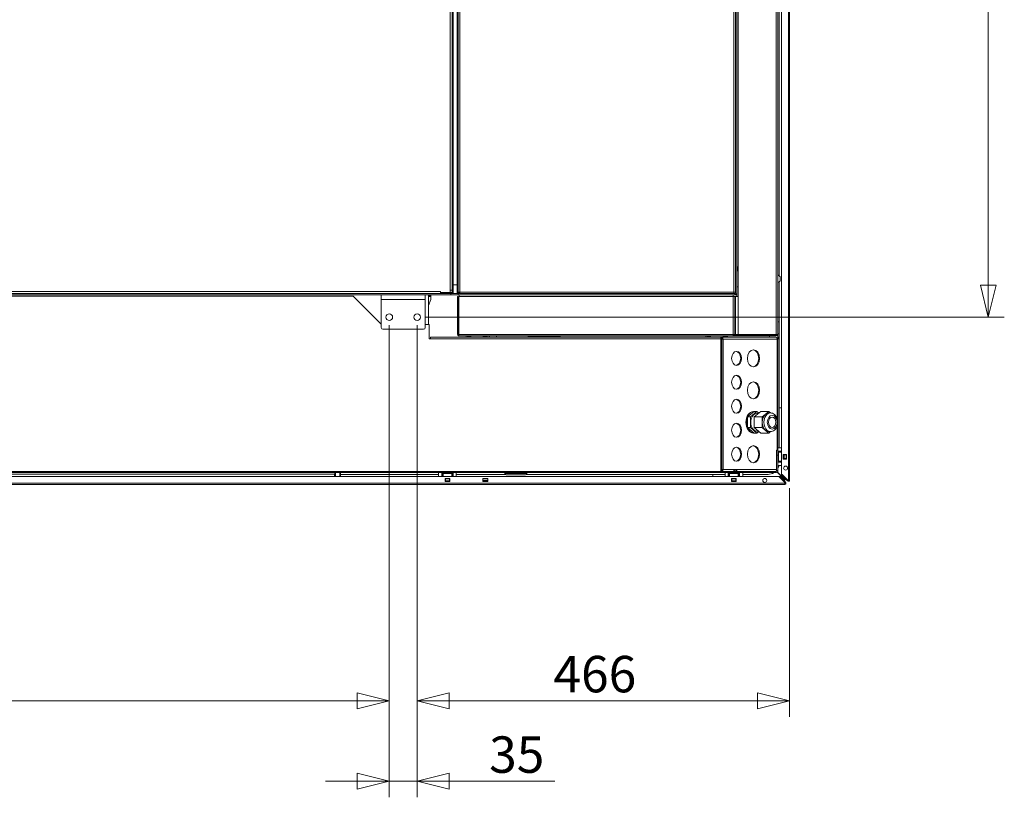
# Model space of a CAD drawing. Units: millimetres. Extents: x 227 to 8067, y 367 to 5804.
# Drawn here: x 4360 to 5592, y 1024 to 1997 of the extents above; entities that cross this region are included whole.
import ezdxf

# ---------------------------------------------------------------- set-up
doc = ezdxf.new("R2010")
doc.units = ezdxf.units.MM
doc.header["$LTSCALE"] = 20
doc.layers.add('AM - Dimension', color=9, linetype='Continuous', lineweight=5, true_color=0x808080)
doc.layers.add('AM - Drawing', color=7, linetype='Continuous', lineweight=5)
doc.styles.add('Libre Frankling 9pkt Light', font='LibreFranklin-Light.ttf')
doc.dimstyles.new('AM salgstegninger', dxfattribs={"dimscale": 20, "dimtxt": 2.28, "dimasz": 2, "dimexe": 1, "dimexo": 0.5, "dimgap": 0.5, "dimtad": 1, "dimdec": 0, "dimrnd": 1e-08, "dimtxsty": 'Libre Frankling 9pkt Light', "dimblk": 'Filled-2', "dimcen": 0.09, "dimdle": 6, "dimclrd": 8, "dimclre": 8, "dimclrt": 7, "dimadec": 0, "dimazin": 2, "dimtfac": 1, "dimtdec": 0, "dimtmove": 0, "dimatfit": 3, "dimldrblk": 'Filled-2', "dimfxl": 1, "dimtolj": 1, "dimlwd": 0, "dimlwe": 0, "dimarcsym": 0})

# ---------------------------------------------------------------- blocks, each defined once
blk = doc.blocks.new('Filled-2')
at = {"color": 0}
for p, q in [((0, 0), (-1, 0.25)), ((-1, 0.25), (-1, -0.25)), ((-1, 0), (0, 0)), ((-1, -0.25), (0, 0))]:
    blk.add_line(p, q, dxfattribs=at)
at = {"color": 0, "flags": 128}
blk.add_lwpolyline([(-1, -0.25), (0, 0), (-1, 0.25), (-1, -0.25)], dxfattribs=at)
at = {"color": 0}
blk.add_solid([(-1, -0.25), (0, 0), (-1, 0.25), (-1, -0.25)], dxfattribs=at)
blk = doc.blocks.new('*D32')
at = {"layer": 'AM - Dimension', "color": 8, "lineweight": 0, "transparency": 16777216}
for p, q in [((3662.6, 1614.5), (3662.6, 1124.5)), ((4822.6, 1614.5), (4822.6, 1124.5)), ((3702.6, 1144.5), (4782.6, 1144.5))]:
    blk.add_line(p, q, dxfattribs=at)
at = {"layer": 'Defpoints', "color": 0, "transparency": 16777216}
for p in [(3662.6, 1624.5), (4822.6, 1624.5), (4822.6, 1144.5)]:
    blk.add_point(p, dxfattribs=at)
at = {"layer": 'AM - Dimension', "color": 8, "lineweight": 0, "transparency": 16777216, "xscale": 40, "yscale": 40, "zscale": 40, "rotation": 180}
blk.add_blockref('Filled-2', (3662.6, 1144.5), dxfattribs=at)
at = {"layer": 'AM - Dimension', "color": 8, "lineweight": 0, "transparency": 16777216, "xscale": 40, "yscale": 40, "zscale": 40}
blk.add_blockref('Filled-2', (4822.6, 1144.5), dxfattribs=at)
at = {"layer": 'AM - Dimension', "color": 7, "lineweight": 5, "transparency": 16777216, "insert": (4177.6, 1177.9), "char_height": 45.6, "attachment_point": 4, "style": 'Libre Frankling 9pkt Light'}
blk.add_mtext('\\A1;1160', dxfattribs=at)
blk = doc.blocks.new('*D33')
at = {"layer": 'AM - Dimension', "color": 8, "lineweight": 0, "transparency": 16777216}
for p, q in [((4822.6, 1614.5), (4822.6, 1023.8)), ((4857.6, 1614.5), (4857.6, 1023.8)), ((4782.6, 1043.8), (4742.6, 1043.8)), ((4822.6, 1043.8), (4857.6, 1043.8)), ((4897.6, 1043.8), (5030, 1043.8))]:
    blk.add_line(p, q, dxfattribs=at)
at = {"layer": 'Defpoints', "color": 0, "transparency": 16777216}
for p in [(4822.6, 1624.5), (4857.6, 1624.5), (4857.6, 1043.8)]:
    blk.add_point(p, dxfattribs=at)
at = {"layer": 'AM - Dimension', "color": 8, "lineweight": 0, "transparency": 16777216, "xscale": 40, "yscale": 40, "zscale": 40}
blk.add_blockref('Filled-2', (4822.6, 1043.8), dxfattribs=at)
at = {"layer": 'AM - Dimension', "color": 8, "lineweight": 0, "transparency": 16777216, "xscale": 40, "yscale": 40, "zscale": 40, "rotation": 180}
blk.add_blockref('Filled-2', (4857.6, 1043.8), dxfattribs=at)
at = {"layer": 'AM - Dimension', "color": 7, "lineweight": 5, "transparency": 16777216, "insert": (4947.6, 1077.2), "char_height": 45.6, "attachment_point": 4, "style": 'Libre Frankling 9pkt Light'}
blk.add_mtext('\\A1;35', dxfattribs=at)
blk = doc.blocks.new('*D37')
at = {"layer": 'AM - Dimension', "color": 8, "lineweight": 0, "transparency": 16777216}
for p, q in [((4857.6, 1614.5), (4857.6, 1124.5)), ((5323.6, 1410.6), (5323.6, 1124.5)), ((5283.6, 1144.5), (4897.6, 1144.5))]:
    blk.add_line(p, q, dxfattribs=at)
at = {"layer": 'Defpoints', "color": 0, "transparency": 16777216}
for p in [(4857.6, 1624.5), (5323.6, 1420.6), (4857.6, 1144.5)]:
    blk.add_point(p, dxfattribs=at)
at = {"layer": 'AM - Dimension', "color": 8, "lineweight": 0, "transparency": 16777216, "xscale": 40, "yscale": 40, "zscale": 40, "rotation": 180}
blk.add_blockref('Filled-2', (4857.6, 1144.5), dxfattribs=at)
at = {"layer": 'AM - Dimension', "color": 8, "lineweight": 0, "transparency": 16777216, "xscale": 40, "yscale": 40, "zscale": 40}
blk.add_blockref('Filled-2', (5323.6, 1144.5), dxfattribs=at)
at = {"layer": 'AM - Dimension', "color": 7, "lineweight": 5, "transparency": 16777216, "insert": (5028.1, 1177.9), "char_height": 45.6, "attachment_point": 4, "style": 'Libre Frankling 9pkt Light'}
blk.add_mtext('\\A1;466', dxfattribs=at)
blk = doc.blocks.new('*D52')
at = {"layer": 'AM - Dimension', "color": 8, "lineweight": 0, "transparency": 16777216}
for p, q in [((4922.6, 2639), (5592.3, 2639)), ((5572.3, 2599), (5572.3, 1664.5)), ((4867.6, 1624.5), (5592.3, 1624.5))]:
    blk.add_line(p, q, dxfattribs=at)
at = {"layer": 'Defpoints', "color": 0, "transparency": 16777216}
for p in [(4912.6, 2639), (4857.6, 1624.5), (5572.3, 1624.5)]:
    blk.add_point(p, dxfattribs=at)
at = {"layer": 'AM - Dimension', "color": 8, "lineweight": 0, "transparency": 16777216, "xscale": 40, "yscale": 40, "zscale": 40}
for p, rotation in [((5572.3, 2639), 90), ((5572.3, 1624.5), 270)]:
    blk.add_blockref('Filled-2', p, dxfattribs=dict(at, rotation=rotation))
at = {"layer": 'AM - Dimension', "color": 7, "lineweight": 5, "transparency": 16777216, "insert": (5538.9, 2066.4), "char_height": 45.6, "attachment_point": 4, "rotation": 90, "style": 'Libre Frankling 9pkt Light'}
blk.add_mtext('\\A1;1015', dxfattribs=at)

msp = doc.modelspace()

# ---------------------------------------------------------------- linework, layer by layer
at = {"layer": 'AM - Drawing'}
for p, q in [((5313.64, 1428.27), (5313.64, 2652.48)), ((5322.14, 1420.63), (5322.14, 2661.39)), ((5323.64, 2661.39), (5323.64, 1420.63)), ((4907.39, 1654.01), (4907.39, 2599.01)), ((4908.89, 1655.72), (4908.89, 2598.31)), ((4910.89, 2598.01), (4910.89, 1656.01)), ((5259.39, 1603.01), (5259.39, 2598.31)), ((4898.64, 1658.51), (4898.64, 2487.51)), ((4901.14, 1656.51), (4901.14, 2488)), ((4902.64, 1656.51), (4902.64, 2488)), ((5257.39, 1655.01), (5257.39, 2399.99)), ((5253.89, 1656.01), (5253.89, 2379.43)), ((5255.89, 2389.29), (5255.89, 1669.01)), ((4901.14, 1655.51), (4901.14, 2272.45)), ((5306.89, 1603.01), (5306.89, 2187.01)), ((5308.89, 2187.01), (5308.89, 1603.01)), ((5310.64, 2187.99), (5310.64, 1676.25)), ((5257.39, 1687.51), (5259.39, 1687.51)), ((5257.39, 1684.51), (5258.89, 1684.51)), ((5258.89, 1684.51), (5258.89, 1687.51)), ((5258.89, 1684.51), (5258.89, 1683.51)), ((5259.39, 1683.51), (5258.89, 1683.51)), ((4907.39, 1665.01), (4902.64, 1665.01)), ((5255.89, 1669.01), (5255.62, 1669.01)), ((5255.89, 1654.01), (5255.89, 1669.01)), ((5310.64, 1668.78), (5310.64, 1460.99)), ((5311.64, 1670.01), (5311.64, 1675.01)), ((3600.49, 1654.01), (4899.64, 1654.01)), ((3618.64, 1656.51), (4886.64, 1656.51)), ((3672.64, 1652.51), (4812.64, 1652.51)), ((4812.64, 1652.51), (4867.64, 1652.51)), ((4812.64, 1646.51), (4812.64, 1652.51)), ((4867.64, 1652.51), (4899.64, 1652.51)), ((4867.64, 1646.51), (4867.64, 1652.51)), ((4871.64, 1615.51), (4871.64, 1652.51)), ((4871.64, 1651.51), (4874.64, 1651.51)), ((4874.64, 1651.51), (4874.64, 1652.51)), ((4874.64, 1650.51), (4874.64, 1651.51)), ((4886.64, 1656.51), (4886.64, 1656.52)), ((4886.64, 1656.52), (4886.65, 1656.52)), ((4886.64, 1654.01), (4886.64, 1656.51)), ((4886.64, 1655.51), (4886.65, 1655.51)), ((4886.65, 1656.52), (4886.65, 1655.51)), ((4898.63, 1655.51), (4886.65, 1655.51)), ((4887.14, 1655.51), (4887.14, 1654.01)), ((4887.14, 1654.01), (4900.14, 1654.01)), ((4898.63, 1655.51), (4898.63, 1658.51)), ((4898.63, 1658.51), (4898.64, 1658.51)), ((4898.63, 1655.51), (4900.14, 1655.51)), ((4898.63, 1655.51), (4901.14, 1655.51)), ((4898.64, 1658.51), (4900.93, 1658.51)), ((4899.64, 1654.01), (4899.64, 1652.51)), ((4908.89, 1652.51), (4899.64, 1652.51)), ((4900.14, 1655.51), (4900.14, 1654.01)), ((4902.64, 1654.01), (4900.14, 1654.01)), ((4901.14, 1656.51), (4902.64, 1656.51)), ((4902.64, 1654.01), (4902.64, 1656.51)), ((4907.39, 1654.01), (4902.64, 1654.01)), ((4907.39, 1654.01), (4908.89, 1654.01)), ((4909.89, 1655.72), (4908.89, 1655.72)), ((4908.89, 1654.01), (4908.89, 1655.72)), ((4909.89, 1655.51), (4908.89, 1655.51)), ((4908.89, 1654.01), (4910.6, 1654.01)), ((4908.89, 1654.01), (4908.89, 1652.51)), ((4908.89, 1652.51), (5254.89, 1652.51)), ((4910.79, 1655.51), (4909.89, 1655.51)), ((4909.89, 1655.51), (4909.89, 1654.01)), ((4909.89, 1652.51), (4909.89, 1650.51)), ((4910.6, 1655.01), (4910.6, 1654.01)), ((5180.89, 1654.01), (4910.6, 1654.01)), ((4910.64, 1655.51), (4910.64, 1655.97)), ((4910.64, 1655.62), (4910.86, 1655.84)), ((4910.89, 1656.01), (5253.89, 1656.01)), ((5180.89, 1654.01), (5180.89, 1654.28)), ((5255.89, 1654.01), (5180.89, 1654.01)), ((5252.89, 1652.51), (5252.89, 1650.51)), ((5254.89, 1654.01), (5254.89, 1652.51)), ((5257.39, 1652.51), (5254.89, 1652.51)), ((5257.39, 1662.51), (5259.39, 1662.51)), ((5257.39, 1655.01), (5257.39, 1650.51)), ((5257.39, 1652.51), (5257.39, 1650.51)), ((3703.64, 1651.01), (4777.39, 1651.01)), ((4812.64, 1615.76), (4777.39, 1651.01)), ((4812.64, 1646.51), (4867.64, 1646.51)), ((4812.64, 1611.51), (4812.64, 1646.51)), ((4867.64, 1646.51), (4867.64, 1611.51)), ((4874.64, 1650.51), (4871.64, 1650.51)), ((4874.64, 1646.51), (4871.64, 1639.27)), ((4874.64, 1646.51), (4874.64, 1650.51)), ((4907.89, 1650.51), (4907.89, 1603.01)), ((4908.89, 1650.51), (4907.89, 1650.51)), ((4908.89, 1603.01), (4908.89, 1650.51)), ((4909.6, 1603.01), (4909.6, 1650.51)), ((4909.6, 1650.51), (5252.89, 1650.51)), ((5254.89, 1650.51), (5252.89, 1650.51)), ((5252.89, 1603.01), (5252.89, 1650.51)), ((5255.89, 1650.51), (5254.89, 1650.51)), ((5254.89, 1650.51), (5254.89, 1603.01)), ((5259.39, 1650.51), (5255.89, 1650.51)), ((5255.89, 1650.51), (5255.89, 1603.01)), ((4872.39, 1615.51), (4867.64, 1615.51)), ((4872.39, 1615.51), (4872.39, 1597.5)), ((5310.39, 1618.51), (5308.89, 1618.51)), ((5310.39, 1603.51), (5310.39, 1618.51)), ((4865.64, 1609.51), (4814.64, 1609.51)), ((4908.89, 1603.01), (4907.89, 1603.01)), ((4909.6, 1603.01), (5252.89, 1603.01)), ((5252.89, 1603.01), (5254.89, 1603.01)), ((5252.89, 1603.01), (5252.89, 1601.01)), ((5252.89, 1602.51), (5257.39, 1602.51)), ((5252.89, 1602.01), (5254.89, 1602.01)), ((5255.89, 1603.01), (5254.89, 1603.01)), ((5254.89, 1602.01), (5254.89, 1601.01)), ((5254.89, 1602.01), (5306.88, 1602.01)), ((5259.39, 1603.01), (5255.89, 1603.01)), ((5257.39, 1603.01), (5257.39, 1602.51)), ((5306.89, 1603.01), (5259.39, 1603.01)), ((5298.64, 1603.01), (5298.64, 1602.01)), ((5306.89, 1602.01), (5306.88, 1602.01)), ((5306.88, 1602.01), (5306.88, 1601.01)), ((5306.89, 1603.01), (5308.89, 1603.01)), ((5306.89, 1601.01), (5306.89, 1602.01)), ((5308.89, 1603.51), (5310.39, 1603.51)), ((5308.89, 1603.01), (5308.89, 1599.51)), ((5310.39, 1603.51), (5310.39, 1599.51)), ((4874.39, 1597.5), (4872.39, 1597.5)), ((4874.39, 1597.51), (4874.39, 1599.51)), ((4874.39, 1599.51), (5237.39, 1599.51)), ((4874.39, 1597.51), (4874.39, 1597.5)), ((5237.39, 1597.51), (4874.39, 1597.51)), ((5252.89, 1601.01), (4909.89, 1601.01)), ((4918.89, 1601.01), (4918.89, 1599.51)), ((4919.89, 1600.01), (4924.91, 1600.01)), ((4919.89, 1599.51), (4919.89, 1600.01)), ((4924.91, 1600.01), (4924.91, 1599.51)), ((4939.69, 1600.01), (4939.69, 1599.51)), ((4939.69, 1600.01), (4944.89, 1600.01)), ((4944.89, 1600.01), (4944.89, 1599.51)), ((4945.89, 1599.51), (4945.89, 1601.01)), ((4996.39, 1601.01), (4996.39, 1600.01)), ((4996.39, 1600.01), (4999.39, 1600.01)), ((4999.39, 1600.01), (4999.39, 1601.01)), ((5009.89, 1600.01), (4999.39, 1600.01)), ((5009.89, 1601.01), (5009.89, 1600.01)), ((5009.89, 1600.01), (5012.89, 1600.01)), ((5009.89, 1600.01), (5009.89, 1599.51)), ((5012.89, 1600.01), (5012.89, 1601.01)), ((5019.89, 1600.01), (5012.89, 1600.01)), ((5019.89, 1601.01), (5019.89, 1600.01)), ((5019.89, 1600.01), (5022.89, 1600.01)), ((5022.89, 1600.01), (5022.89, 1601.01)), ((5033.39, 1600.01), (5022.89, 1600.01)), ((5022.89, 1600.01), (5022.89, 1599.51)), ((5033.39, 1601.01), (5033.39, 1600.01)), ((5033.39, 1600.01), (5036.39, 1600.01)), ((5036.39, 1600.01), (5036.39, 1601.01)), ((5218.89, 1599.51), (5218.89, 1601.01)), ((5219.89, 1600.01), (5219.89, 1599.51)), ((5225.09, 1600.01), (5219.89, 1600.01)), ((5225.09, 1600.01), (5225.09, 1599.51)), ((5237.39, 1597.51), (5237.39, 1599.51)), ((5238.85, 1599.51), (5237.39, 1599.51)), ((5237.39, 1598.01), (5238.85, 1598.01)), ((5237.39, 1597.51), (5237.39, 1431.51)), ((5238.85, 1597.51), (5237.39, 1597.51)), ((5238.85, 1599.51), (5306.39, 1599.51)), ((5238.85, 1598.01), (5238.85, 1599.51)), ((5238.85, 1597.01), (5238.85, 1597.51)), ((5238.85, 1597.01), (5240.62, 1597.01)), ((5238.85, 1434.01), (5238.85, 1597.01)), ((5239.87, 1600.01), (5239.87, 1599.51)), ((5244.89, 1600.01), (5239.87, 1600.01)), ((5308.16, 1597.01), (5240.62, 1597.01)), ((5240.62, 1434.01), (5240.62, 1597.01)), ((5244.89, 1599.51), (5244.89, 1600.01)), ((5245.89, 1601.01), (5245.89, 1599.51)), ((5254.89, 1601.01), (5252.89, 1601.01)), ((5306.88, 1601.01), (5254.89, 1601.01)), ((5298.64, 1601.01), (5298.64, 1599.51)), ((5306.88, 1601.01), (5306.89, 1601.01)), ((5308.16, 1596.64), (5308.16, 1597.01)), ((5308.16, 1497.29), (5308.16, 1596.64)), ((5308.16, 1596.64), (5308.89, 1596.64)), ((5308.46, 1598.69), (5308.89, 1598.08)), ((5308.89, 1599.51), (5310.39, 1599.51)), ((5308.89, 1599.51), (5308.89, 1598.08)), ((5308.89, 1598.08), (5308.89, 1596.64)), ((5308.89, 1598.08), (5309.32, 1597.46)), ((5308.89, 1460.99), (5308.89, 1596.64)), ((5270.92, 1499.74), (5279.16, 1506.46)), ((5274.46, 1499.74), (5282.69, 1506.46)), ((5278.45, 1506.51), (5279.16, 1506.51)), ((5279.16, 1506.46), (5282.69, 1506.46)), ((5287.64, 1506.46), (5279.41, 1499.74)), ((5282.69, 1506.46), (5285.17, 1504.44)), ((5282.69, 1504.01), (5284.64, 1504.01)), ((5287.64, 1506.46), (5297.54, 1506.46)), ((5293.43, 1503.1), (5297.54, 1506.46)), ((5297.54, 1506.46), (5299.75, 1504.66)), ((5299.67, 1504.66), (5297.54, 1504.66)), ((5310.64, 1511.26), (5313.64, 1511.26)), ((5270.92, 1499.74), (5274.46, 1499.74)), ((5270.92, 1486.29), (5270.92, 1499.74)), ((5274.46, 1486.29), (5274.46, 1499.74)), ((5279.41, 1499.74), (5279.41, 1486.29)), ((5279.41, 1499.74), (5289.31, 1499.74)), ((5289.31, 1499.74), (5293.43, 1503.1)), ((5289.31, 1493.01), (5289.31, 1499.74)), ((5289.31, 1486.29), (5289.31, 1493.01)), ((5270.92, 1486.29), (5274.46, 1486.29)), ((5279.16, 1479.56), (5270.92, 1486.29)), ((5282.69, 1479.56), (5274.46, 1486.29)), ((5278.45, 1479.51), (5279.16, 1479.51)), ((5279.16, 1479.56), (5282.69, 1479.56)), ((5279.41, 1486.29), (5287.64, 1479.56)), ((5279.41, 1486.29), (5289.31, 1486.29)), ((5282.69, 1482.01), (5284.64, 1482.01)), ((5285.17, 1481.58), (5282.69, 1479.56)), ((5287.64, 1479.56), (5297.54, 1479.56)), ((5293.43, 1482.92), (5289.31, 1486.29)), ((5297.54, 1479.56), (5293.43, 1482.92)), ((5299.75, 1481.36), (5297.54, 1479.56)), ((5299.67, 1481.36), (5297.54, 1481.36)), ((5308.16, 1458.01), (5308.16, 1488.73)), ((5308.89, 1458.01), (5307.39, 1458.01)), ((5307.39, 1458.01), (5307.39, 1452.01)), ((5308.89, 1456.99), (5308.89, 1460.99)), ((5313.64, 1460.99), (5308.89, 1460.99)), ((5308.89, 1455.49), (5308.89, 1456.99)), ((5308.89, 1456.99), (5313.64, 1456.99)), ((5308.89, 1456.49), (5312.89, 1456.49)), ((5312.89, 1455.99), (5308.89, 1455.99)), ((5308.89, 1455.49), (5309.88, 1455.49)), ((5308.89, 1455.49), (5308.89, 1454.06)), ((5308.89, 1452.01), (5308.89, 1454.06)), ((5309.88, 1444.49), (5309.88, 1455.49)), ((5313.64, 1455.49), (5309.88, 1455.49)), ((5312.89, 1456.49), (5312.89, 1456.99)), ((5312.89, 1455.99), (5312.89, 1456.49)), ((5312.89, 1455.49), (5312.89, 1455.99)), ((5307.39, 1452.01), (5308.89, 1452.01)), ((5307.39, 1452.01), (5307.39, 1432.51)), ((5308.89, 1442.99), (5308.89, 1452.01)), ((5309.88, 1444.49), (5308.89, 1444.49)), ((5308.89, 1443.99), (5312.89, 1443.99)), ((5312.89, 1443.49), (5308.89, 1443.49)), ((5308.89, 1442.99), (5308.89, 1438.99)), ((5308.89, 1442.99), (5313.64, 1442.99)), ((5309.88, 1444.49), (5313.64, 1444.49)), ((5312.89, 1443.99), (5312.89, 1444.49)), ((5312.89, 1443.49), (5312.89, 1443.99)), ((5312.89, 1442.99), (5312.89, 1443.49)), ((5315.64, 1452.89), (5319.64, 1452.89)), ((5315.64, 1446.89), (5315.64, 1452.89)), ((5316.21, 1452.49), (5315.64, 1452.49)), ((5315.64, 1447.49), (5316.21, 1447.49)), ((5319.64, 1446.89), (5315.64, 1446.89)), ((5316.21, 1452.49), (5316.64, 1452.49)), ((5316.21, 1447.49), (5316.21, 1452.49)), ((5316.64, 1447.49), (5316.21, 1447.49)), ((5319.14, 1452.49), (5316.64, 1452.49)), ((5316.64, 1447.49), (5316.64, 1452.49)), ((5316.64, 1447.49), (5319.14, 1447.49)), ((5319.14, 1452.49), (5319.57, 1452.49)), ((5319.14, 1447.49), (5319.14, 1452.49)), ((5319.57, 1447.49), (5319.14, 1447.49)), ((5319.64, 1452.49), (5319.57, 1452.49)), ((5319.57, 1447.49), (5319.57, 1452.49)), ((5319.57, 1447.49), (5319.64, 1447.49)), ((5319.64, 1452.89), (5319.64, 1446.89)), ((5237.39, 1431.51), (3603.64, 1431.51)), ((5239.89, 1430.01), (3605.14, 1430.01)), ((4754.44, 1430.01), (4754.44, 1428.26)), ((4755.44, 1430.01), (4755.44, 1425.26)), ((4760.64, 1425.26), (4760.64, 1430.01)), ((4761.64, 1427.86), (4761.64, 1430.01)), ((4884.39, 1425.26), (4884.39, 1430.01)), ((4888.39, 1430.01), (4888.39, 1425.26)), ((4888.89, 1426.01), (4888.89, 1430.01)), ((4889.39, 1430.01), (4889.39, 1426.01)), ((4889.89, 1429.03), (4889.89, 1430.01)), ((4900.89, 1430.01), (4900.89, 1429.03)), ((4901.39, 1426.01), (4901.39, 1430.01)), ((4901.89, 1430.01), (4901.89, 1426.01)), ((4902.39, 1430.01), (4902.39, 1425.26)), ((4906.39, 1425.26), (4906.39, 1430.01)), ((4967.39, 1430.01), (4967.39, 1429.01)), ((4994.89, 1430.01), (4994.89, 1429.01)), ((5237.39, 1434.01), (5238.85, 1434.01)), ((5237.39, 1433.01), (5238.85, 1433.01)), ((5240.62, 1434.01), (5238.85, 1434.01)), ((5238.85, 1431.72), (5238.85, 1433.01)), ((5240.89, 1431.51), (5239.89, 1431.51)), ((5239.89, 1431.51), (5239.89, 1430.92)), ((5239.89, 1430.92), (5239.89, 1430.01)), ((5239.89, 1430.01), (5240.89, 1430.01)), ((5240.62, 1434.01), (5254.37, 1434.01)), ((5306.39, 1431.51), (5240.89, 1431.51)), ((5240.89, 1430.01), (5240.89, 1431.51)), ((5306.39, 1430.01), (5240.89, 1430.01)), ((5242.89, 1425.26), (5242.89, 1430.01)), ((5246.89, 1430.01), (5246.89, 1425.26)), ((5247.39, 1426.01), (5247.39, 1430.01)), ((5247.89, 1430.01), (5247.89, 1426.01)), ((5248.39, 1429.03), (5248.39, 1430.01)), ((5254.02, 1431.51), (5254.02, 1432.51)), ((5254.22, 1433.01), (5256.14, 1433.01)), ((5254.37, 1434.01), (5257.91, 1434.01)), ((5257.91, 1434.01), (5307.39, 1434.01)), ((5259.39, 1430.01), (5259.39, 1429.03)), ((5259.89, 1426.01), (5259.89, 1430.01)), ((5260.39, 1430.01), (5260.39, 1426.01)), ((5260.89, 1430.01), (5260.89, 1425.26)), ((5264.89, 1425.26), (5264.89, 1430.01)), ((5305.94, 1431.51), (5305.94, 1431.52)), ((5306.39, 1431.51), (5306.39, 1431.61)), ((5306.39, 1430.01), (5306.39, 1431.51)), ((5307.39, 1430.01), (5306.39, 1430.01)), ((5307.39, 1432.51), (5308.89, 1432.51)), ((5307.39, 1430.22), (5307.39, 1430.01)), ((5316.5, 1422.26), (5308.09, 1430.68)), ((5316.64, 1422.4), (5308.23, 1430.82)), ((5308.89, 1432.51), (5308.89, 1438.99)), ((5313.64, 1438.99), (5308.89, 1438.99)), ((3013.02, 1425.26), (5309.76, 1425.26)), ((4754.44, 1428.26), (4318.39, 1428.26)), ((4754.04, 1428.26), (4754.04, 1425.26)), ((4754.24, 1428.26), (4754.24, 1425.26)), ((4754.44, 1428.26), (4754.44, 1425.26)), ((4761.64, 1425.26), (4761.64, 1427.86)), ((4884.39, 1427.86), (4761.64, 1427.86)), ((4888.39, 1426.01), (4888.89, 1426.01)), ((4888.89, 1426.01), (4889.39, 1426.01)), ((4889.39, 1426.01), (4889.89, 1426.01)), ((4889.89, 1429.03), (4900.89, 1429.03)), ((4889.89, 1429.03), (4889.89, 1425.26)), ((4892.39, 1418.76), (4892.39, 1422.76)), ((4892.39, 1422.76), (4898.39, 1422.76)), ((4898.39, 1418.76), (4892.39, 1418.76)), ((4892.89, 1422.76), (4892.89, 1422.7)), ((4892.89, 1422.7), (4897.89, 1422.7)), ((4892.89, 1422.26), (4892.89, 1422.7)), ((4892.89, 1422.26), (4897.89, 1422.26)), ((4892.89, 1422.26), (4892.89, 1419.76)), ((4892.89, 1419.76), (4897.89, 1419.76)), ((4892.89, 1419.33), (4892.89, 1419.76)), ((4892.89, 1419.33), (4897.89, 1419.33)), ((4892.89, 1419.33), (4892.89, 1418.76)), ((4897.89, 1422.7), (4897.89, 1422.76)), ((4897.89, 1422.7), (4897.89, 1422.26)), ((4897.89, 1419.76), (4897.89, 1422.26)), ((4897.89, 1419.76), (4897.89, 1419.33)), ((4897.89, 1418.76), (4897.89, 1419.33)), ((4898.39, 1422.76), (4898.39, 1418.76)), ((4900.89, 1425.26), (4900.89, 1429.03)), ((4900.89, 1426.01), (4901.39, 1426.01)), ((4901.39, 1426.01), (4901.89, 1426.01)), ((4901.89, 1426.01), (4902.39, 1426.01)), ((4967.84, 1427.86), (4906.39, 1427.86)), ((4939.89, 1418.76), (4939.89, 1422.76)), ((4939.89, 1422.76), (4945.89, 1422.76)), ((4939.89, 1422.26), (4945.89, 1422.26)), ((4939.89, 1420.26), (4945.89, 1420.26)), ((4945.89, 1418.76), (4939.89, 1418.76)), ((4945.89, 1422.76), (4945.89, 1418.76)), ((4967.39, 1429.01), (4994.89, 1429.01)), ((4969.09, 1427.31), (4993.19, 1427.31)), ((5242.89, 1427.86), (4994.44, 1427.86)), ((5227.64, 1425.26), (5227.64, 1427.86)), ((5246.89, 1426.01), (5247.39, 1426.01)), ((5247.39, 1426.01), (5247.89, 1426.01)), ((5247.89, 1426.01), (5248.39, 1426.01)), ((5248.39, 1429.03), (5259.39, 1429.03)), ((5248.39, 1429.03), (5248.39, 1425.26)), ((5250.89, 1418.76), (5250.89, 1422.76)), ((5250.89, 1422.76), (5256.89, 1422.76)), ((5256.89, 1418.76), (5250.89, 1418.76)), ((5251.39, 1422.76), (5251.39, 1422.7)), ((5251.39, 1422.7), (5256.39, 1422.7)), ((5251.39, 1422.26), (5251.39, 1422.7)), ((5251.39, 1422.26), (5256.39, 1422.26)), ((5251.39, 1422.26), (5251.39, 1419.76)), ((5251.39, 1419.76), (5256.39, 1419.76)), ((5251.39, 1419.33), (5251.39, 1419.76)), ((5251.39, 1419.33), (5256.39, 1419.33)), ((5251.39, 1419.33), (5251.39, 1418.76)), ((5256.39, 1422.7), (5256.39, 1422.76)), ((5256.39, 1422.7), (5256.39, 1422.26)), ((5256.39, 1419.76), (5256.39, 1422.26)), ((5256.39, 1419.76), (5256.39, 1419.33)), ((5256.39, 1418.76), (5256.39, 1419.33)), ((5256.89, 1422.76), (5256.89, 1418.76)), ((5259.39, 1425.26), (5259.39, 1429.03)), ((5259.39, 1426.01), (5259.89, 1426.01)), ((5259.89, 1426.01), (5260.39, 1426.01)), ((5260.39, 1426.01), (5260.89, 1426.01)), ((5296.64, 1427.86), (5264.89, 1427.86)), ((5309.97, 1425.17), (5317.87, 1417.27)), ((5311.15, 1425.26), (5310.62, 1424.73)), ((5310.83, 1424.52), (5310.62, 1424.73)), ((5310.83, 1424.52), (5311.36, 1425.05)), ((5317.84, 1417.51), (5310.83, 1424.52)), ((5311.15, 1425.26), (5311.36, 1425.05)), ((5311.36, 1425.05), (5318.37, 1418.04)), ((5312.89, 1422.26), (5313.09, 1422.26)), ((5321.63, 1420.29), (5313.64, 1428.27)), ((5313.64, 1427.01), (5314.17, 1427.54)), ((5320.87, 1419.79), (5313.64, 1427.01)), ((5314.15, 1422.26), (5316.5, 1422.26)), ((5314.17, 1427.54), (5321.4, 1420.32)), ((5314.89, 1420.26), (5315.09, 1420.26)), ((5316.15, 1420.26), (5317.5, 1420.26)), ((5316.5, 1422.26), (5317.5, 1421.26)), ((5317.5, 1420.26), (5316.5, 1422.26)), ((5316.64, 1425.07), (5316.64, 1425.27)), ((5316.64, 1422.4), (5316.64, 1424.01)), ((5318.64, 1421.4), (5316.64, 1422.4)), ((5317.64, 1421.4), (5316.64, 1422.4)), ((5317.5, 1420.26), (5317.5, 1421.26)), ((5318.64, 1421.4), (5317.64, 1421.4)), ((5318.37, 1418.04), (5317.84, 1417.51)), ((5318.06, 1417.29), (5317.84, 1417.51)), ((5318.06, 1417.29), (5318.59, 1417.82)), ((5318.06, 1417.29), (5318.97, 1416.37)), ((5318.37, 1418.04), (5318.59, 1417.82)), ((5318.64, 1423.07), (5318.64, 1423.27)), ((5318.64, 1421.4), (5318.64, 1422.01)), ((5321.4, 1420.32), (5320.87, 1419.79)), ((5321.08, 1419.57), (5320.87, 1419.79)), ((5321.08, 1419.57), (5321.61, 1420.1)), ((5321.4, 1420.32), (5321.61, 1420.1)), ((5323.64, 1420.63), (5322.14, 1420.63)), ((5322.14, 1420.5), (5322.14, 1420.63)), ((5322.89, 1419.34), (5322.89, 1420.63)), ((5317.53, 1416.76), (3005.25, 1416.76)), ((3005.25, 1415.26), (5317.53, 1415.26)), ((5317.53, 1416.76), (5317.53, 1415.26)), ((5317.53, 1416.76), (5317.66, 1416.76)), ((5318.82, 1416.01), (5317.53, 1416.01))]:
    msp.add_line(p, q, dxfattribs=at)
for centre, radius in [((4822.64, 1624.51), 4.15), ((4857.64, 1624.51), 4.15), ((5318.64, 1435.63), 2.5), ((5292.53, 1420.26), 2.5)]:
    msp.add_circle(centre, radius, dxfattribs=at)
for centre, radius, start, end in [((5259.89, 1684.51), 2.5, 180, 258.46304), ((5259.89, 1684.51), 1, 180, 240), ((5307.3, 1672.51), 5.01, 29.93834, 71.48285), ((5307.3, 1672.51), 5.01, 288.51715, 330.06166), ((4900.14, 1656.51), 2.5, 270, 0), ((4900.14, 1656.51), 1, 270, 0), ((4909.89, 1656.51), 2.5, 246.42182, 270), ((4909.89, 1656.51), 1, 232.45672, 270), ((5254.89, 1655.01), 2.5, 270, 0), ((4814.64, 1611.51), 2, 180, 270), ((4865.64, 1611.51), 2, 270, 0), ((5306.89, 1603.01), 1, 270, 0), ((5306.89, 1603.01), 2, 270, 0), ((4952.39, 1602.6), 5.01, 198.51715, 218.09951), ((4952.39, 1602.6), 5.01, 321.90049, 341.48285), ((5000.29, 1600.01), 1.4, 180, 200.92483), ((5005.49, 1600.01), 1.4, 339.07517, 0), ((5013.79, 1600.01), 1.4, 180, 200.92483), ((5018.99, 1600.01), 1.4, 339.07517, 0), ((5027.29, 1600.01), 1.4, 180, 200.92483), ((5032.49, 1600.01), 1.4, 339.07517, 0), ((5309.89, 1596.64), 2.5, 124.8499, 141.16593), ((5307.89, 1599.51), 1, 304.8499, 0), ((5309.89, 1596.64), 1, 124.8499, 180), ((5307.89, 1599.51), 2.5, 304.8499, 0), ((5296.64, 1441.86), 14, 270, 302.17468), ((5306.39, 1432.51), 2.5, 270, 0), ((5306.39, 1432.51), 1, 270, 0), ((5296.64, 1441.86), 14, 331.04498, 348.16557), ((4969.09, 1429.01), 1.7, 180, 270), ((4993.19, 1429.01), 1.7, 270, 0), ((5309.76, 1424.96), 0.3, 45, 90), ((5317.53, 1416.76), 0.75, 270, 45), ((5317.66, 1417.06), 0.3, 270, 45), ((5317.53, 1416.76), 1.5, 345, 45), ((5322.14, 1420.63), 1.5, 225, 300), ((5322.14, 1420.63), 0.75, 225, 0), ((5321.84, 1420.5), 0.3, 225, 0), ((5322.14, 1420.63), 1.5, 300, 0), ((5317.53, 1416.76), 1.5, 270, 330), ((5317.53, 1416.76), 1.5, 330, 345)]:
    msp.add_arc(centre, radius, start, end, dxfattribs=at)
for centre, major_axis, start_param, end_param in [((5238.85, 1597.01), (0, 2.5), 4.712389, 6.2831853), ((5238.85, 1597.01), (0, 1), 4.712389, 6.2831853), ((5306.39, 1597.01), (0, 2.5), 4.712389, 6.2831853), ((5256.18, 1573.01), (0, -8.75), 0.0858196, 3.0557731), ((5277.39, 1573.01), (0, -10.75), 0.0698242, 3.0717685), ((5256.18, 1543.01), (0, -8.75), 0.0858196, 3.0557731), ((5277.39, 1533.01), (0, -10.75), 0.0698242, 3.0717685), ((5256.18, 1513.01), (0, -8.75), 0.0858196, 3.0557731), ((5278.45, 1493.01), (0, -13.5), 3.1415927, 6.2831853), ((5279.16, 1493.01), (0, -13.5), 3.0574703, 6.3673077), ((5282.69, 1493.01), (0, -11), 3.1415927, 6.2831853), ((5299.67, 1493.01), (0, 11.65), 0, 3.1415927), ((5297.54, 1493.01), (0, 11.65), 0, 0.5235988), ((5256.18, 1483.01), (0, -8.75), 0.0858196, 3.0557731), ((5297.54, 1493.01), (0, -11.65), 3.6651914, 4.712389), ((5297.54, 1493.01), (0, -11.65), 4.712389, 5.7595865), ((5297.54, 1493.01), (0, -11.65), 5.7595865, 6.2831853), ((5256.18, 1453.01), (0, -8.75), 0.0858196, 3.0557731), ((5277.39, 1453.01), (0, -10.75), 0.0698242, 3.0717685), ((5238.85, 1434.01), (0, -1), 0, 1.5707963), ((5238.85, 1434.01), (0, -2.5), 0.2265476, 1.5707963), ((5252.6, 1434.01), (0, -2.5), 0, 1.5707963), ((5256.14, 1434.01), (0, -1), 0, 1.5707963), ((5256.14, 1434.01), (0, -2.5), 0, 1.5707963)]:
    msp.add_ellipse(centre, major_axis=major_axis, ratio=0.7071068, start_param=start_param, end_param=end_param, dxfattribs=at)
for centre, major_axis in [((5257.24, 1573.01), (0, 8.75)), ((5278.45, 1573.01), (0, 10.75)), ((5257.24, 1543.01), (0, 8.75)), ((5278.45, 1533.01), (0, 10.75)), ((5257.24, 1513.01), (0, 8.75)), ((5257.24, 1483.01), (0, 8.75)), ((5301.79, 1493.01), (0, 8.65)), ((5301.79, 1493.01), (0, -6.5)), ((5257.24, 1453.01), (0, 8.75)), ((5278.45, 1453.01), (0, 10.75))]:
    msp.add_ellipse(centre, major_axis=major_axis, ratio=0.7071068, dxfattribs=at)
for points, knots in [([(4910.89, 1656.01), (4910.13, 1655.94), (4909.39, 1655.87), (4909.08, 1655.8), (4908.95, 1655.77), (4908.89, 1655.75), (4908.89, 1655.72)], [0, 0, 0, 0, 1.1358119, 1.1358119, 1.1358119, 1.5707963, 1.5707963, 1.5707963, 1.5707963]), ([(4910.89, 1656.01), (4910.44, 1655.93), (4910.01, 1655.84), (4909.91, 1655.76), (4909.9, 1655.75), (4909.89, 1655.73), (4909.89, 1655.72)], [0, 0, 0, 0, 1.3507155, 1.3507155, 1.3507155, 1.5707963, 1.5707963, 1.5707963, 1.5707963]), ([(4910.6, 1654.01), (4910.67, 1654.01), (4910.74, 1654.48), (4910.81, 1655.17), (4910.84, 1655.43), (4910.86, 1655.72), (4910.89, 1656.01)], [0, 0, 0, 0, 1.1358119, 1.1358119, 1.1358119, 1.5707963, 1.5707963, 1.5707963, 1.5707963]), ([(4910.89, 1656.01), (4910.81, 1655.56), (4910.72, 1655.14), (4910.64, 1655.04), (4910.62, 1655.02), (4910.61, 1655.01), (4910.6, 1655.01)], [0, 0, 0, 0, 1.3507155, 1.3507155, 1.3507155, 1.5707963, 1.5707963, 1.5707963, 1.5707963]), ([(5255.61, 1655.82), (5255.41, 1655.86), (5255.1, 1655.89), (5254.73, 1655.93), (5254.47, 1655.96), (5254.18, 1655.99), (5253.89, 1656.01)], [0.5235988, 0.5235988, 0.5235988, 0.5235988, 1.1358119, 1.1358119, 1.1358119, 1.5707963, 1.5707963, 1.5707963, 1.5707963]), ([(4907.89, 1603.01), (4907.89, 1602.26), (4908.36, 1601.52), (4909.05, 1601.2), (4909.31, 1601.08), (4909.6, 1601.01), (4909.89, 1601.01)], [0, 0, 0, 0, 1.1358119, 1.1358119, 1.1358119, 1.5707963, 1.5707963, 1.5707963, 1.5707963]), ([(4909.69, 1602.03), (4909.32, 1602.12), (4909, 1602.42), (4908.91, 1602.79), (4908.9, 1602.87), (4908.89, 1602.94), (4908.89, 1603.01)], [0.1986775, 0.1986775, 0.1986775, 0.1986775, 1.3507155, 1.3507155, 1.3507155, 1.5707963, 1.5707963, 1.5707963, 1.5707963]), ([(4909.89, 1601.01), (4909.82, 1601.01), (4909.75, 1601.48), (4909.68, 1602.17), (4909.65, 1602.43), (4909.62, 1602.72), (4909.6, 1603.01)], [0, 0, 0, 0, 1.1358119, 1.1358119, 1.1358119, 1.5707963, 1.5707963, 1.5707963, 1.5707963]), ([(5299.67, 1481.36), (5300.57, 1481.36), (5301.48, 1481.54), (5303.21, 1482.19), (5304.03, 1482.69), (5305.56, 1484), (5306.25, 1484.82), (5307.44, 1486.75), (5307.92, 1487.86), (5308.58, 1490.23), (5308.76, 1491.49), (5308.8, 1494.02), (5308.67, 1495.29), (5308.08, 1497.72), (5307.63, 1498.89), (5306.43, 1500.98), (5305.69, 1501.92), (5303.99, 1503.38), (5303.05, 1503.93), (5301.27, 1504.53), (5300.47, 1504.66), (5299.67, 1504.66)], [1.5707963, 1.5707963, 1.5707963, 1.5707963, 1.8335691, 1.8335691, 2.1109986, 2.1109986, 2.4231503, 2.4231503, 2.7651845, 2.7651845, 3.1171346, 3.1171346, 3.4699876, 3.4699876, 3.8222877, 3.8222877, 4.1663855, 4.1663855, 4.4792721, 4.4792721, 4.712389, 4.712389, 4.712389, 4.712389]), ([(5237.39, 1432.51), (5237.96, 1431.62), (5238.53, 1430.74), (5239.1, 1430.31), (5239.36, 1430.12), (5239.63, 1430.01), (5239.89, 1430.01)], [0, 0, 0, 0, 1.0741845, 1.0741845, 1.0741845, 1.5707963, 1.5707963, 1.5707963, 1.5707963]), ([(5239.25, 1431.6), (5238.74, 1431.73), (5238.24, 1431.99), (5237.74, 1432.29), (5237.62, 1432.37), (5237.51, 1432.44), (5237.39, 1432.51)], [0.4037804, 0.4037804, 0.4037804, 0.4037804, 1.3507155, 1.3507155, 1.3507155, 1.5707963, 1.5707963, 1.5707963, 1.5707963]), ([(5307.38, 1432.39), (5307.22, 1432.16), (5307.02, 1431.96), (5306.8, 1431.82), (5306.5, 1431.62), (5306.16, 1431.51), (5305.82, 1431.51)], [0.70738836, 0.70738836, 0.70738836, 0.70738836, 1.07235562, 1.07235562, 1.07235562, 1.57079633, 1.57079633, 1.57079633, 1.57079633])]:
    msp.add_open_spline(points, degree=3, knots=knots, dxfattribs=at)
for points in [[(5253.89, 1656.01), (5253.95, 1655.31), (5254.02, 1654.63), (5254.08, 1654.28)], [(5239.89, 1431.51), (5239.69, 1431.51), (5239.5, 1431.54), (5239.31, 1431.58)]]:
    msp.add_open_spline(points, degree=3, dxfattribs=at)

# ---------------------------------------------------------------- dimensions: what is measured, and where the dimension line sits
at = {"layer": 'AM - Dimension', "color": 8, "lineweight": 5, "true_color": 0x808080}
for base, p1, p2, angle, override, picture, middle in [((5572.29287841, 1624.51271928), (4912.5895942, 2639.01271928), (4857.6395942, 1624.51271928), 90, {"dimgap": 0.5, "dimdec": 0, "dimtol": 0, "dimlim": 0, "dimtp": 0, "dimtm": 0, "dimtdec": 0, "dimtofl": 0, "dimatfit": 1}, '*D52', (5572.29287841, 2131.76271928)), ((4822.64, 1144.51), (3662.64, 1624.51), (4822.64, 1624.51), 180, {"dimgap": 0.5, "dimdec": 0, "dimtol": 0, "dimlim": 0, "dimtp": 0, "dimtm": 0, "dimtdec": 0, "dimtofl": 0, "dimatfit": 1}, '*D32', (4242.84, 1144.51)), ((4857.64, 1043.77), (4822.64, 1624.51), (4857.64, 1624.51), 180, {"dimgap": 0.5, "dimdec": 0, "dimtol": 0, "dimlim": 0, "dimtp": 0, "dimtm": 0, "dimtdec": 0, "dimtofl": 1, "dimatfit": 1}, '*D33', (4983.84, 1043.77))]:
    dim = msp.add_linear_dim(base=base, p1=p1, p2=p2, angle=angle, dimstyle='AM salgstegninger', override=override, dxfattribs=at)
    dim.commit()
    dim.dimension.update_dxf_attribs({"geometry": picture, "text_midpoint": middle, "dimtype": 160})
dim = msp.add_linear_dim(base=(4857.64, 1144.51), p1=(5323.64, 1420.63), p2=(4857.64, 1624.51), dimstyle='AM salgstegninger', override={"dimgap": 0.5, "dimdec": 0, "dimtol": 0, "dimlim": 0, "dimtp": 0, "dimtm": 0, "dimtdec": 0, "dimtofl": 0, "dimatfit": 1}, dxfattribs=at)
dim.commit()
dim.dimension.update_dxf_attribs({"geometry": '*D37', "text_midpoint": (5084.75, 1144.51), "dimtype": 160})

doc.saveas('drawing.dxf')
